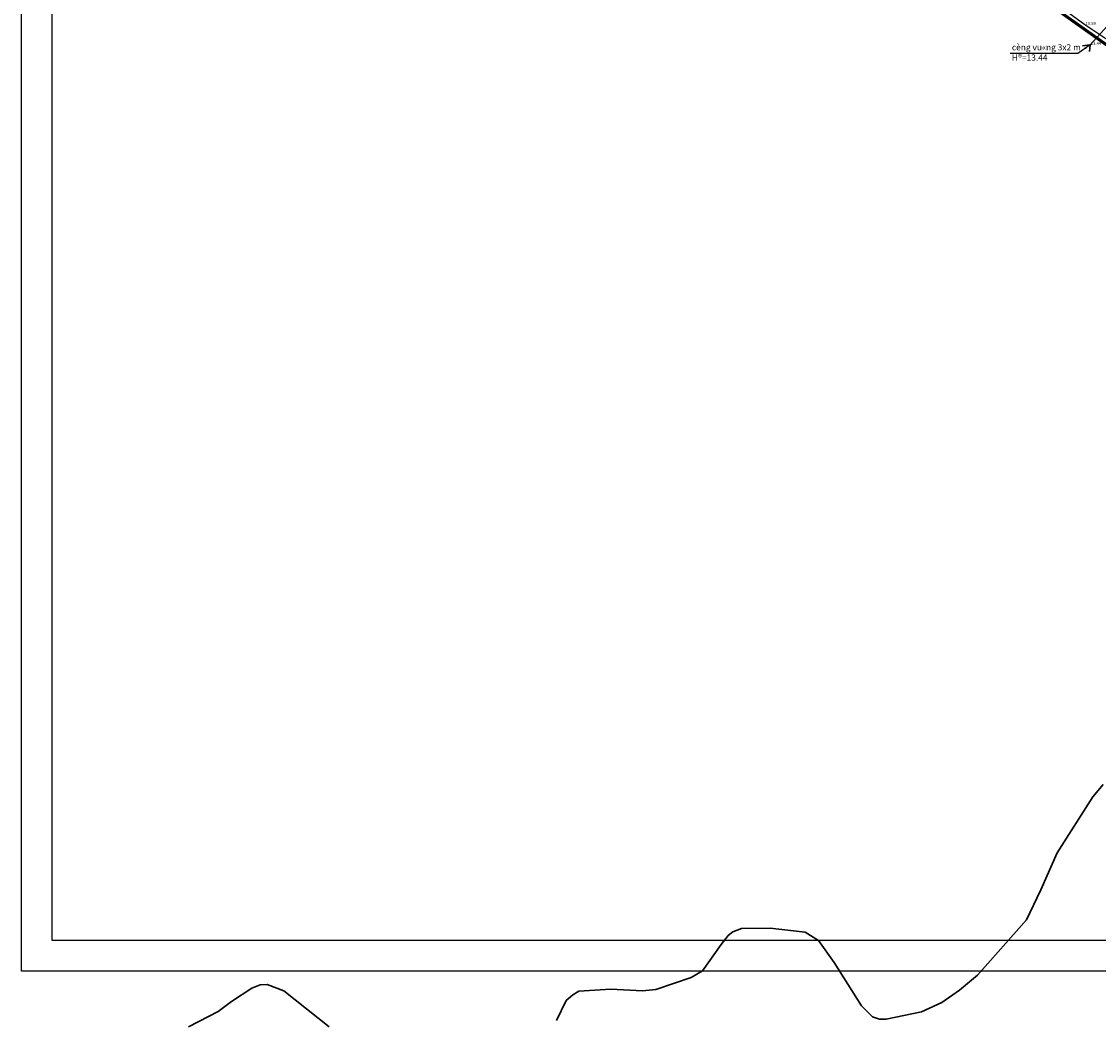
# Model space of a CAD drawing. Units: metres. Extents: x 556201 to 1116707, y 2028673 to 4059625.
# Drawn here: x 556780 to 557481, y 2029948 to 2030598 of the extents above; entities that cross this region are included whole.
import ezdxf

# ---------------------------------------------------------------- set-up
doc = ezdxf.new("R2010")
doc.units = ezdxf.units.M
doc.header["$MEASUREMENT"] = 0
for name, color, linetype in [('bs', 7, 'Continuous'), ('caodo', 7, 'Continuous'), ('dia vat', 1, 'Continuous'), ('DONG', 8, 'Continuous'), ('text', 7, 'Continuous')]:
    doc.layers.add(name, color=color, linetype=linetype)
doc.styles.get("Standard").update_dxf_attribs({"font": 'Vnsimple.shx', "width": 0.85, "height": 2})
doc.styles.add('TD', font='VNARIAL.TTF', dxfattribs={"height": 2})
doc.dimstyles.get("Standard").update_dxf_attribs({"dimtxt": 0.18, "dimasz": 0.18, "dimexe": 0.18, "dimexo": 0.0625, "dimgap": 0.09, "dimtad": 0, "dimtih": 1, "dimtoh": 1, "dimzin": 0, "dimdsep": 46, "dimtxsty": 'Standard', "dimcen": 0.09, "dimaunit": 1, "dimadec": 3, "dimazin": 0, "dimtfac": 1, "dimtofl": 0, "dimtmove": 0, "dimatfit": 3, "dimfxl": 0, "dimtolj": 1, "dimtzin": 0, "dimarcsym": 0})

msp = doc.modelspace()

# ---------------------------------------------------------------- linework, layer by layer
at = {"color": 8}
msp.add_lwpolyline([(556780, 2031620), (558820, 2031620), (558820, 2029980), (556780, 2029980)], close=True, dxfattribs=at)
at = {"color": 1}
msp.add_lwpolyline([(556800, 2031600), (558800, 2031600), (558800, 2030000), (556800, 2030000)], close=True, dxfattribs=at)
at = {"color": 6, "lineweight": 30}
for points in [[(557484.15, 2030101.29), (557477.39, 2030093.4), (557454.06, 2030056.89), (557443.48, 2030032.91), (557434.04, 2030013.27), (557402.17, 2029977.37), (557390.53, 2029967.61), (557379.06, 2029959.46), (557365.79, 2029953.5), (557342.77, 2029948.64), (557338.44, 2029948.62), (557333.82, 2029950.31), (557326.73, 2029957.42), (557308.92, 2029985.51), (557298.68, 2029999.97), (557290.15, 2030005.23), (557267.38, 2030007.92), (557248.64, 2030007.68), (557242.93, 2030005.44), (557239.9, 2030003.09), (557235.31, 2029997.4), (557223.21, 2029980.21), (557215.82, 2029975.8), (557192.77, 2029968.01), (557184.16, 2029967.11), (557163.65, 2029968.3), (557142.84, 2029966.9), (557138.9, 2029964.61), (557134.56, 2029960.76), (557128.32, 2029947.75)], [(556980.3, 2029943.79), (556950.72, 2029967.16), (556939.92, 2029971.31), (556935.37, 2029971.02), (556929.94, 2029968.87), (556916.68, 2029960.29), (556907.9, 2029953.8), (556888.67, 2029943.65)]]:
    msp.add_lwpolyline(points, dxfattribs=at)
at = {"layer": 'dia vat', "elevation": 20.86}
msp.add_lwpolyline([(557805.04, 2030426.31), (557771.8, 2030443.01), (557732.51, 2030462.47), (557716.07, 2030469.81), (557687.28, 2030483.89), (557650.89, 2030501.82), (557616.03, 2030518.52), (557547.58, 2030550.36), (557518.95, 2030564.49), (557472.11, 2030595.53), (557442.71, 2030617.22), (557424.48, 2030630.98)], dxfattribs=at)
at = {"layer": 'dia vat', "color": 0, "elevation": 13.44}
msp.add_lwpolyline([(557475.56, 2030582.57), (557470.61, 2030581.93), (557475.56, 2030582.57), (557475.08, 2030578.22), (557475.56, 2030582.57), (557486.67, 2030594.75), (557488.74, 2030596.92), (557488.59, 2030601.18), (557488.74, 2030596.92), (557493.19, 2030596.92)], dxfattribs=at)
at = {"layer": 'DONG', "color": 5, "lineweight": 60}
msp.add_lwpolyline([(557535.1, 2030547.82), (557037.08, 2030901.38), (557037.08, 2030901.38), (556931.69, 2030984.16), (557662.83, 2031502.94)], dxfattribs=at)

# ---------------------------------------------------------------- texts
at = {"layer": 'caodo', "style": 'TD'}
for s, p in [('19.59', (557472.51, 2030595.53, 19.59)), ('13.44', (557475.96, 2030582.57, 13.44))]:
    msp.add_text(s, height=2, dxfattribs=at).set_placement(p)
at = {"layer": 'text', "color": 3, "insert": (557424.62, 2030583.02), "char_height": 4, "width": 220.9621, "attachment_point": 1}
msp.add_mtext('{\\f.VnTime|b0|i0|c0|p34;cèng vu«ng 3x2 m\\PH®=13.44}', dxfattribs=at)

# ---------------------------------------------------------------- leaders
at = {"layer": 'bs', "color": 6}
msp.add_leader([(557475.56, 2030582.57, 13.44), (557467.62, 2030577.08, 13.44), (557423.58, 2030576.96, 13.44)], dimstyle='Standard', override={"dimscale": 1, "dimasz": 4, "dimgap": 0.09, "dimtad": 0}, dxfattribs=at)

doc.saveas('drawing.dxf')
